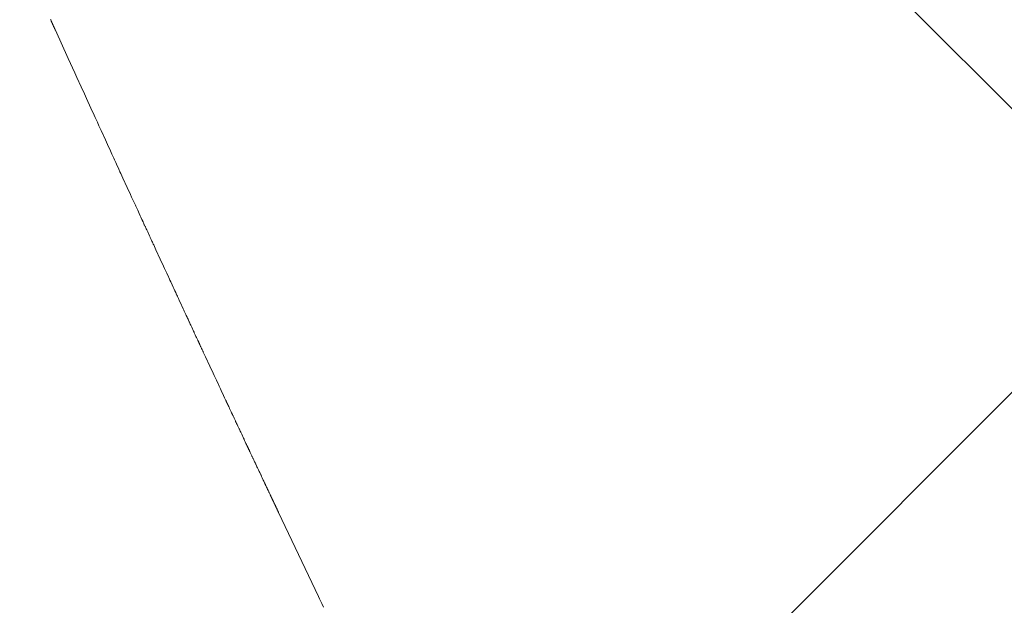
# Model space of a CAD drawing. Units: metres. Extents: x 505458 to 551566, y 306792 to 336251.
# Drawn here: x 551411 to 551411, y 336168 to 336168 of the extents above; entities that cross this region are included whole.
import ezdxf

# ---------------------------------------------------------------- set-up
doc = ezdxf.new("R2010")
doc.units = ezdxf.units.M
doc.header["$MEASUREMENT"] = 0
doc.layers.get('0').update_dxf_attribs({"linetype": 'CONTINUOUS', "lineweight": 30})
doc.layers.add('UV', color=4, linetype='UDENSVADS', lineweight=13)
doc.styles.add('ltype', font='Romlatsw.shx', dxfattribs={"height": 0.75})
doc.linetypes.add('AIZSROSTS_DABIGS', pattern='A,0.2,[3,new_st.shx,S=2,R=45,X=0,Y=0],0.2,[3,new_st.shx,S=2,R=330,X=0,Y=0],0.2,[3,new_st.shx,S=1,R=45,X=0,Y=0],0.2,[3,new_st.shx,S=1,R=330,X=0,Y=0]', length=0.8)
doc.linetypes.add('UDENSVADS', pattern='A,7.5,["Ū",ltype,S=1,R=0,X=0.125,Y=-0.375],-1,7.5', length=16)

msp = doc.modelspace()

# ---------------------------------------------------------------- hatches: boundary and pattern name
at = {"linetype": 'AIZSROSTS_DABIGS', "lineweight": 5}
h = msp.add_hatch(dxfattribs=at)
h.set_pattern_fill('AR-HBONE', color=46, scale=0.06)
h.paths.add_polyline_path([(551423.0448, 336157.4115), (551422.145, 336156.893), (551421.1632, 336158.1671), (551415.3064, 336163.19856), (551411.5797, 336166.4), (551408.1322, 336170.4058), (551409.146, 336171.12), (551411.04183, 336168.80274), (551412.3307, 336167.2269), (551414.3563, 336165.2522), (551414.6782, 336165.6259), (551416.9031, 336164.4667), (551421.47606, 336163.88993), (551427.102, 336163.18), (551426.934, 336162.005), (551416.8823, 336163.1878), (551422.20113, 336158.5697)])

# ---------------------------------------------------------------- linework, layer by layer
at = {"layer": 'UV', "color": 120, "linetype": 'Continuous'}
for p, q in [((551410.53967, 336168.39428), (551410.53964, 336168.39435)), ((551410.53973, 336168.39415), (551410.53967, 336168.39428)), ((551410.53977, 336168.39405), (551410.53973, 336168.39415)), ((551410.53979, 336168.394), (551410.53977, 336168.39405)), ((551410.53984, 336168.3939), (551410.53979, 336168.394)), ((551410.53987, 336168.39382), (551410.53984, 336168.3939)), ((551410.53988, 336168.39381), (551410.53987, 336168.39382)), ((551410.5399, 336168.39377), (551410.53988, 336168.39381)), ((551410.53991, 336168.39375), (551410.5399, 336168.39377)), ((551410.53992, 336168.39372), (551410.53991, 336168.39375)), ((551410.53995, 336168.39365), (551410.53992, 336168.39372)), ((551410.53998, 336168.3936), (551410.53995, 336168.39365)), ((551410.53999, 336168.39357), (551410.53998, 336168.3936)), ((551410.54001, 336168.39352), (551410.53999, 336168.39357)), ((551410.54003, 336168.39349), (551410.54001, 336168.39352)), ((551410.54004, 336168.39345), (551410.54003, 336168.39349)), ((551410.54007, 336168.39339), (551410.54004, 336168.39345)), ((551410.5401, 336168.39334), (551410.54007, 336168.39339)), ((551410.54013, 336168.39327), (551410.5401, 336168.39334)), ((551410.54019, 336168.39314), (551410.54013, 336168.39327)), ((551410.54023, 336168.39304), (551410.54019, 336168.39314)), ((551410.54025, 336168.39299), (551410.54023, 336168.39304)), ((551410.5403, 336168.39289), (551410.54025, 336168.39299)), ((551410.54033, 336168.39281), (551410.5403, 336168.39289)), ((551410.54034, 336168.39279), (551410.54033, 336168.39281)), ((551410.54037, 336168.39274), (551410.54034, 336168.39279)), ((551410.54038, 336168.3927), (551410.54037, 336168.39274)), ((551410.54041, 336168.39265), (551410.54038, 336168.3927)), ((551410.54045, 336168.39255), (551410.54041, 336168.39265)), ((551410.54049, 336168.39248), (551410.54045, 336168.39255)), ((551410.5405, 336168.39244), (551410.54049, 336168.39248)), ((551410.54054, 336168.39237), (551410.5405, 336168.39244)), ((551410.54056, 336168.39231), (551410.54054, 336168.39237)), ((551410.54301, 336168.38693), (551410.54056, 336168.39231)), ((551410.54424, 336168.38424), (551410.54301, 336168.38693)), ((551410.54465, 336168.38334), (551410.54424, 336168.38424)), ((551410.54547, 336168.38155), (551410.54465, 336168.38334)), ((551410.54608, 336168.3802), (551410.54547, 336168.38155)), ((551410.54649, 336168.37931), (551410.54608, 336168.3802)), ((551410.54731, 336168.37752), (551410.54649, 336168.37931)), ((551410.54792, 336168.37617), (551410.54731, 336168.37752)), ((551410.54813, 336168.37572), (551410.54792, 336168.37617)), ((551410.54854, 336168.37483), (551410.54813, 336168.37572)), ((551410.54885, 336168.37415), (551410.54854, 336168.37483)), ((551410.54926, 336168.37326), (551410.54885, 336168.37415)), ((551410.55008, 336168.37147), (551410.54926, 336168.37326)), ((551410.55069, 336168.37012), (551410.55008, 336168.37147)), ((551410.5509, 336168.36967), (551410.55069, 336168.37012)), ((551410.55131, 336168.36878), (551410.5509, 336168.36967)), ((551410.55162, 336168.36811), (551410.55131, 336168.36878)), ((551410.55168, 336168.36796), (551410.55162, 336168.36811)), ((551410.55182, 336168.36766), (551410.55168, 336168.36796)), ((551410.55192, 336168.36743), (551410.55182, 336168.36766)), ((551410.55206, 336168.36714), (551410.55192, 336168.36743)), ((551410.55233, 336168.36654), (551410.55206, 336168.36714)), ((551410.55254, 336168.36609), (551410.55233, 336168.36654)), ((551410.55264, 336168.36587), (551410.55254, 336168.36609)), ((551410.55285, 336168.36542), (551410.55264, 336168.36587)), ((551410.553, 336168.36508), (551410.55285, 336168.36542)), ((551410.55341, 336168.36419), (551410.553, 336168.36508)), ((551410.55424, 336168.3624), (551410.55341, 336168.36419)), ((551410.55485, 336168.36105), (551410.55424, 336168.3624)), ((551410.55506, 336168.3606), (551410.55485, 336168.36105)), ((551410.55547, 336168.35971), (551410.55506, 336168.3606)), ((551410.55578, 336168.35904), (551410.55547, 336168.35971)), ((551410.55585, 336168.35889), (551410.55578, 336168.35904)), ((551410.55599, 336168.35859), (551410.55585, 336168.35889)), ((551410.55609, 336168.35837), (551410.55599, 336168.35859)), ((551410.55623, 336168.35807), (551410.55609, 336168.35837)), ((551410.5565, 336168.35747), (551410.55623, 336168.35807)), ((551410.55671, 336168.35702), (551410.5565, 336168.35747)), ((551410.55681, 336168.3568), (551410.55671, 336168.35702)), ((551410.55702, 336168.35635), (551410.55681, 336168.3568)), ((551410.55717, 336168.35602), (551410.55702, 336168.35635)), ((551410.55719, 336168.35597), (551410.55717, 336168.35602)), ((551410.55724, 336168.35587), (551410.55719, 336168.35597)), ((551410.55727, 336168.35579), (551410.55724, 336168.35587)), ((551410.55732, 336168.35569), (551410.55727, 336168.35579)), ((551410.55741, 336168.35549), (551410.55732, 336168.35569)), ((551410.55748, 336168.35534), (551410.55741, 336168.35549)), ((551410.55751, 336168.35527), (551410.55748, 336168.35534)), ((551410.55758, 336168.35512), (551410.55751, 336168.35527)), ((551410.55763, 336168.35501), (551410.55758, 336168.35512)), ((551410.55768, 336168.35491), (551410.55763, 336168.35501)), ((551410.55777, 336168.35471), (551410.55768, 336168.35491)), ((551410.55784, 336168.35456), (551410.55777, 336168.35471)), ((551410.55793, 336168.35436), (551410.55784, 336168.35456)), ((551410.55812, 336168.35396), (551410.55793, 336168.35436)), ((551410.55825, 336168.35367), (551410.55812, 336168.35396)), ((551410.55832, 336168.35352), (551410.55825, 336168.35367)), ((551410.55846, 336168.35322), (551410.55832, 336168.35352)), ((551410.55856, 336168.35299), (551410.55846, 336168.35322)), ((551410.5586, 336168.35292), (551410.55856, 336168.35299)), ((551410.55867, 336168.35277), (551410.5586, 336168.35292)), ((551410.55872, 336168.35266), (551410.55867, 336168.35277)), ((551410.55879, 336168.35251), (551410.55872, 336168.35266)), ((551410.55892, 336168.35221), (551410.55879, 336168.35251)), ((551410.55903, 336168.35199), (551410.55892, 336168.35221)), ((551410.55908, 336168.35188), (551410.55903, 336168.35199)), ((551410.55918, 336168.35165), (551410.55908, 336168.35188)), ((551410.55926, 336168.35148), (551410.55918, 336168.35165)), ((551410.55967, 336168.35059), (551410.55926, 336168.35148)), ((551410.5605, 336168.3488), (551410.55967, 336168.35059)), ((551410.56112, 336168.34746), (551410.5605, 336168.3488)), ((551410.56132, 336168.34701), (551410.56112, 336168.34746)), ((551410.56174, 336168.34612), (551410.56132, 336168.34701)), ((551410.56205, 336168.34545), (551410.56174, 336168.34612)), ((551410.56212, 336168.3453), (551410.56205, 336168.34545)), ((551410.56226, 336168.345), (551410.56212, 336168.3453)), ((551410.56236, 336168.34477), (551410.56226, 336168.345)), ((551410.5625, 336168.34448), (551410.56236, 336168.34477)), ((551410.56277, 336168.34388), (551410.5625, 336168.34448)), ((551410.56298, 336168.34343), (551410.56277, 336168.34388)), ((551410.56308, 336168.34321), (551410.56298, 336168.34343)), ((551410.56329, 336168.34276), (551410.56308, 336168.34321)), ((551410.56345, 336168.34243), (551410.56329, 336168.34276)), ((551410.56347, 336168.34238), (551410.56345, 336168.34243)), ((551410.56351, 336168.34228), (551410.56347, 336168.34238)), ((551410.56355, 336168.3422), (551410.56351, 336168.34228)), ((551410.5636, 336168.3421), (551410.56355, 336168.3422)), ((551410.56369, 336168.34191), (551410.5636, 336168.3421)), ((551410.56376, 336168.34176), (551410.56369, 336168.34191)), ((551410.56379, 336168.34168), (551410.56376, 336168.34176)), ((551410.56386, 336168.34153), (551410.56379, 336168.34168)), ((551410.56391, 336168.34142), (551410.56386, 336168.34153)), ((551410.56396, 336168.34132), (551410.56391, 336168.34142)), ((551410.56405, 336168.34112), (551410.56396, 336168.34132)), ((551410.56412, 336168.34097), (551410.56405, 336168.34112)), ((551410.56426, 336168.34068), (551410.56412, 336168.34097)), ((551410.56453, 336168.34008), (551410.56426, 336168.34068)), ((551410.56464, 336168.33986), (551410.56453, 336168.34008)), ((551410.56484, 336168.33941), (551410.56464, 336168.33986)), ((551410.56488, 336168.33933), (551410.56484, 336168.33941)), ((551410.56495, 336168.33919), (551410.56488, 336168.33933)), ((551410.565, 336168.33907), (551410.56495, 336168.33919)), ((551410.56507, 336168.33892), (551410.565, 336168.33907)), ((551410.56521, 336168.33863), (551410.56507, 336168.33892)), ((551410.56531, 336168.3384), (551410.56521, 336168.33863)), ((551410.56536, 336168.33829), (551410.56531, 336168.3384)), ((551410.56547, 336168.33807), (551410.56536, 336168.33829)), ((551410.56554, 336168.3379), (551410.56547, 336168.33807)), ((551410.56557, 336168.33785), (551410.56554, 336168.3379)), ((551410.56561, 336168.33775), (551410.56557, 336168.33785)), ((551410.56565, 336168.33768), (551410.56561, 336168.33775)), ((551410.56569, 336168.33758), (551410.56565, 336168.33768)), ((551410.56579, 336168.33738), (551410.56569, 336168.33758)), ((551410.56586, 336168.33723), (551410.56579, 336168.33738)), ((551410.56589, 336168.33716), (551410.56586, 336168.33723)), ((551410.56596, 336168.33701), (551410.56589, 336168.33716)), ((551410.56601, 336168.33689), (551410.56596, 336168.33701)), ((551410.56606, 336168.3368), (551410.56601, 336168.33689)), ((551410.56615, 336168.3366), (551410.56606, 336168.3368)), ((551410.56622, 336168.33645), (551410.56615, 336168.3366)), ((551410.56631, 336168.33625), (551410.56622, 336168.33645)), ((551410.5665, 336168.33585), (551410.56631, 336168.33625)), ((551410.56663, 336168.33555), (551410.5665, 336168.33585)), ((551410.5667, 336168.3354), (551410.56663, 336168.33555)), ((551410.56684, 336168.33511), (551410.5667, 336168.3354)), ((551410.56695, 336168.33488), (551410.56684, 336168.33511)), ((551410.56698, 336168.33481), (551410.56695, 336168.33488)), ((551410.56705, 336168.33466), (551410.56698, 336168.33481)), ((551410.5671, 336168.33455), (551410.56705, 336168.33466)), ((551410.56717, 336168.3344), (551410.5671, 336168.33455)), ((551410.56731, 336168.3341), (551410.56717, 336168.3344)), ((551410.56741, 336168.33388), (551410.56731, 336168.3341)), ((551410.56746, 336168.33377), (551410.56741, 336168.33388)), ((551410.56757, 336168.33354), (551410.56746, 336168.33377)), ((551410.56765, 336168.33338), (551410.56757, 336168.33354)), ((551410.56766, 336168.33335), (551410.56765, 336168.33338)), ((551410.56768, 336168.3333), (551410.56766, 336168.33335)), ((551410.5677, 336168.33326), (551410.56768, 336168.3333)), ((551410.56772, 336168.33321), (551410.5677, 336168.33326)), ((551410.56777, 336168.33311), (551410.56772, 336168.33321)), ((551410.5678, 336168.33304), (551410.56777, 336168.33311)), ((551410.56782, 336168.333), (551410.5678, 336168.33304)), ((551410.56785, 336168.33293), (551410.56782, 336168.333)), ((551410.56788, 336168.33287), (551410.56785, 336168.33293)), ((551410.5679, 336168.33282), (551410.56788, 336168.33287)), ((551410.56795, 336168.33272), (551410.5679, 336168.33282)), ((551410.56798, 336168.33265), (551410.56795, 336168.33272)), ((551410.56803, 336168.33255), (551410.56798, 336168.33265)), ((551410.56812, 336168.33235), (551410.56803, 336168.33255)), ((551410.56819, 336168.3322), (551410.56812, 336168.33235)), ((551410.56823, 336168.33213), (551410.56819, 336168.3322)), ((551410.5683, 336168.33198), (551410.56823, 336168.33213)), ((551410.56835, 336168.33187), (551410.5683, 336168.33198)), ((551410.56837, 336168.33183), (551410.56835, 336168.33187)), ((551410.5684, 336168.33176), (551410.56837, 336168.33183)), ((551410.56843, 336168.3317), (551410.5684, 336168.33176)), ((551410.56846, 336168.33163), (551410.56843, 336168.3317)), ((551410.56853, 336168.33148), (551410.56846, 336168.33163)), ((551410.56858, 336168.33136), (551410.56853, 336168.33148)), ((551410.56861, 336168.33131), (551410.56858, 336168.33136)), ((551410.56866, 336168.3312), (551410.56861, 336168.33131)), ((551410.5687, 336168.33111), (551410.56866, 336168.3312)), ((551410.56912, 336168.33022), (551410.5687, 336168.33111)), ((551410.56995, 336168.32843), (551410.56912, 336168.33022)), ((551410.57057, 336168.32709), (551410.56995, 336168.32843)), ((551410.57078, 336168.32665), (551410.57057, 336168.32709)), ((551410.5712, 336168.32575), (551410.57078, 336168.32665)), ((551410.57151, 336168.32508), (551410.5712, 336168.32575)), ((551410.57158, 336168.32494), (551410.57151, 336168.32508)), ((551410.57172, 336168.32464), (551410.57158, 336168.32494)), ((551410.57182, 336168.32441), (551410.57172, 336168.32464)), ((551410.57196, 336168.32412), (551410.57182, 336168.32441)), ((551410.57224, 336168.32352), (551410.57196, 336168.32412)), ((551410.57245, 336168.32308), (551410.57224, 336168.32352)), ((551410.57256, 336168.32285), (551410.57245, 336168.32308)), ((551410.57276, 336168.32241), (551410.57256, 336168.32285)), ((551410.57292, 336168.32207), (551410.57276, 336168.32241)), ((551410.57294, 336168.32202), (551410.57292, 336168.32207)), ((551410.57299, 336168.32192), (551410.57294, 336168.32202)), ((551410.57303, 336168.32185), (551410.57299, 336168.32192)), ((551410.57307, 336168.32175), (551410.57303, 336168.32185)), ((551410.57316, 336168.32155), (551410.57307, 336168.32175)), ((551410.57323, 336168.3214), (551410.57316, 336168.32155)), ((551410.57327, 336168.32133), (551410.57323, 336168.3214)), ((551410.57334, 336168.32118), (551410.57327, 336168.32133)), ((551410.57339, 336168.32107), (551410.57334, 336168.32118)), ((551410.57344, 336168.32097), (551410.57339, 336168.32107)), ((551410.57353, 336168.32077), (551410.57344, 336168.32097)), ((551410.5736, 336168.32062), (551410.57353, 336168.32077)), ((551410.57369, 336168.32042), (551410.5736, 336168.32062)), ((551410.57388, 336168.32003), (551410.57369, 336168.32042)), ((551410.57402, 336168.31973), (551410.57388, 336168.32003)), ((551410.57409, 336168.31958), (551410.57402, 336168.31973)), ((551410.57423, 336168.31928), (551410.57409, 336168.31958)), ((551410.57433, 336168.31906), (551410.57423, 336168.31928)), ((551410.57437, 336168.31898), (551410.57433, 336168.31906)), ((551410.57444, 336168.31884), (551410.57437, 336168.31898)), ((551410.57449, 336168.31872), (551410.57444, 336168.31884)), ((551410.57456, 336168.31858), (551410.57449, 336168.31872)), ((551410.5747, 336168.31828), (551410.57456, 336168.31858)), ((551410.5748, 336168.31805), (551410.5747, 336168.31828)), ((551410.57485, 336168.31794), (551410.5748, 336168.31805)), ((551410.57496, 336168.31772), (551410.57485, 336168.31794)), ((551410.57504, 336168.31755), (551410.57496, 336168.31772)), ((551410.57506, 336168.3175), (551410.57504, 336168.31755)), ((551410.57511, 336168.3174), (551410.57506, 336168.3175)), ((551410.57514, 336168.31733), (551410.57511, 336168.3174)), ((551410.57519, 336168.31723), (551410.57514, 336168.31733)), ((551410.57528, 336168.31703), (551410.57519, 336168.31723)), ((551410.57535, 336168.31688), (551410.57528, 336168.31703)), ((551410.57539, 336168.31681), (551410.57535, 336168.31688)), ((551410.57546, 336168.31666), (551410.57539, 336168.31681)), ((551410.57551, 336168.31655), (551410.57546, 336168.31666)), ((551410.57556, 336168.31645), (551410.57551, 336168.31655)), ((551410.57565, 336168.31625), (551410.57556, 336168.31645)), ((551410.57572, 336168.3161), (551410.57565, 336168.31625)), ((551410.57581, 336168.3159), (551410.57572, 336168.3161)), ((551410.576, 336168.31551), (551410.57581, 336168.3159)), ((551410.57614, 336168.31521), (551410.576, 336168.31551)), ((551410.57621, 336168.31506), (551410.57614, 336168.31521)), ((551410.57635, 336168.31476), (551410.57621, 336168.31506)), ((551410.57645, 336168.31454), (551410.57635, 336168.31476)), ((551410.57649, 336168.31447), (551410.57645, 336168.31454)), ((551410.57656, 336168.31432), (551410.57649, 336168.31447)), ((551410.57661, 336168.31421), (551410.57656, 336168.31432)), ((551410.57668, 336168.31406), (551410.57661, 336168.31421)), ((551410.57682, 336168.31376), (551410.57668, 336168.31406)), ((551410.57692, 336168.31354), (551410.57682, 336168.31376)), ((551410.577, 336168.31337), (551410.57692, 336168.31354)), ((551410.57716, 336168.31304), (551410.577, 336168.31337)), ((551410.57717, 336168.31301), (551410.57716, 336168.31304)), ((551410.57719, 336168.31296), (551410.57717, 336168.31301)), ((551410.57721, 336168.31292), (551410.57719, 336168.31296)), ((551410.57724, 336168.31288), (551410.57721, 336168.31292)), ((551410.57728, 336168.31278), (551410.57724, 336168.31288)), ((551410.57732, 336168.3127), (551410.57728, 336168.31278)), ((551410.57733, 336168.31266), (551410.57732, 336168.3127)), ((551410.57737, 336168.31259), (551410.57733, 336168.31266)), ((551410.5774, 336168.31253), (551410.57737, 336168.31259)), ((551410.57742, 336168.31249), (551410.5774, 336168.31253)), ((551410.57747, 336168.31239), (551410.57742, 336168.31249)), ((551410.5775, 336168.31231), (551410.57747, 336168.31239)), ((551410.57755, 336168.31221), (551410.5775, 336168.31231)), ((551410.57764, 336168.31201), (551410.57755, 336168.31221)), ((551410.57771, 336168.31187), (551410.57764, 336168.31201)), ((551410.57775, 336168.31179), (551410.57771, 336168.31187)), ((551410.57782, 336168.31164), (551410.57775, 336168.31179)), ((551410.57787, 336168.31153), (551410.57782, 336168.31164)), ((551410.57789, 336168.31149), (551410.57787, 336168.31153)), ((551410.57792, 336168.31142), (551410.57789, 336168.31149)), ((551410.57795, 336168.31136), (551410.57792, 336168.31142)), ((551410.57798, 336168.31129), (551410.57795, 336168.31136)), ((551410.57805, 336168.31114), (551410.57798, 336168.31129)), ((551410.5781, 336168.31103), (551410.57805, 336168.31114)), ((551410.57813, 336168.31097), (551410.5781, 336168.31103)), ((551410.57818, 336168.31086), (551410.57813, 336168.31097)), ((551410.57822, 336168.31078), (551410.57818, 336168.31086)), ((551410.57825, 336168.31073), (551410.57822, 336168.31078)), ((551410.57829, 336168.31063), (551410.57825, 336168.31073)), ((551410.57833, 336168.31056), (551410.57829, 336168.31063)), ((551410.57837, 336168.31046), (551410.57833, 336168.31056)), ((551410.57847, 336168.31026), (551410.57837, 336168.31046)), ((551410.57854, 336168.31011), (551410.57847, 336168.31026)), ((551410.57857, 336168.31004), (551410.57854, 336168.31011)), ((551410.57864, 336168.30989), (551410.57857, 336168.31004)), ((551410.5787, 336168.30978), (551410.57864, 336168.30989)), ((551410.57874, 336168.30968), (551410.5787, 336168.30978)), ((551410.57884, 336168.30948), (551410.57874, 336168.30968)), ((551410.57891, 336168.30933), (551410.57884, 336168.30948)), ((551410.579, 336168.30913), (551410.57891, 336168.30933)), ((551410.57919, 336168.30874), (551410.579, 336168.30913)), ((551410.57933, 336168.30844), (551410.57919, 336168.30874)), ((551410.57943, 336168.30822), (551410.57933, 336168.30844)), ((551410.57964, 336168.30777), (551410.57943, 336168.30822)), ((551410.57968, 336168.3077), (551410.57964, 336168.30777)), ((551410.57975, 336168.30755), (551410.57968, 336168.3077)), ((551410.5798, 336168.30744), (551410.57975, 336168.30755)), ((551410.5799, 336168.30721), (551410.5798, 336168.30744)), ((551410.58011, 336168.30677), (551410.5799, 336168.30721)), ((551410.58019, 336168.3066), (551410.58011, 336168.30677)), ((551410.58035, 336168.30627), (551410.58019, 336168.3066)), ((551410.58036, 336168.30624), (551410.58035, 336168.30627)), ((551410.58039, 336168.30619), (551410.58036, 336168.30624)), ((551410.5804, 336168.30615), (551410.58039, 336168.30619)), ((551410.58043, 336168.3061), (551410.5804, 336168.30615)), ((551410.58047, 336168.30601), (551410.58043, 336168.3061)), ((551410.58051, 336168.30593), (551410.58047, 336168.30601)), ((551410.58053, 336168.30589), (551410.58051, 336168.30593)), ((551410.58056, 336168.30582), (551410.58053, 336168.30589)), ((551410.58059, 336168.30576), (551410.58056, 336168.30582)), ((551410.58061, 336168.30572), (551410.58059, 336168.30576)), ((551410.58066, 336168.30562), (551410.58061, 336168.30572)), ((551410.58069, 336168.30554), (551410.58066, 336168.30562)), ((551410.58074, 336168.30544), (551410.58069, 336168.30554)), ((551410.58083, 336168.30524), (551410.58074, 336168.30544)), ((551410.5809, 336168.3051), (551410.58083, 336168.30524)), ((551410.58094, 336168.30502), (551410.5809, 336168.3051)), ((551410.58101, 336168.30487), (551410.58094, 336168.30502)), ((551410.58106, 336168.30476), (551410.58101, 336168.30487)), ((551410.58109, 336168.30471), (551410.58106, 336168.30476)), ((551410.58114, 336168.30459), (551410.58109, 336168.30471)), ((551410.58118, 336168.30451), (551410.58114, 336168.30459)), ((551410.58123, 336168.3044), (551410.58118, 336168.30451)), ((551410.58134, 336168.30418), (551410.58123, 336168.3044)), ((551410.58142, 336168.30401), (551410.58134, 336168.30418)), ((551410.58142, 336168.304), (551410.58142, 336168.30401)), ((551410.58143, 336168.30399), (551410.58142, 336168.304)), ((551410.58143, 336168.30397), (551410.58143, 336168.30399)), ((551410.58144, 336168.30396), (551410.58143, 336168.30397)), ((551410.58146, 336168.30392), (551410.58144, 336168.30396)), ((551410.58147, 336168.3039), (551410.58146, 336168.30392)), ((551410.58148, 336168.30389), (551410.58147, 336168.3039)), ((551410.58149, 336168.30386), (551410.58148, 336168.30389)), ((551410.5815, 336168.30384), (551410.58149, 336168.30386)), ((551410.5815, 336168.30383), (551410.5815, 336168.30384)), ((551410.58152, 336168.30379), (551410.5815, 336168.30383)), ((551410.58153, 336168.30377), (551410.58152, 336168.30379)), ((551410.58155, 336168.30374), (551410.58153, 336168.30377)), ((551410.58158, 336168.30367), (551410.58155, 336168.30374)), ((551410.5816, 336168.30362), (551410.58158, 336168.30367)), ((551410.58161, 336168.3036), (551410.5816, 336168.30362)), ((551410.58164, 336168.30355), (551410.58161, 336168.3036)), ((551410.58165, 336168.30351), (551410.58164, 336168.30355)), ((551410.58166, 336168.3035), (551410.58165, 336168.30351)), ((551410.58167, 336168.30347), (551410.58166, 336168.3035)), ((551410.58168, 336168.30345), (551410.58167, 336168.30347)), ((551410.58169, 336168.30343), (551410.58168, 336168.30345)), ((551410.58172, 336168.30338), (551410.58169, 336168.30343)), ((551410.58173, 336168.30334), (551410.58172, 336168.30338)), ((551410.58174, 336168.30332), (551410.58173, 336168.30334)), ((551410.58176, 336168.30329), (551410.58174, 336168.30332)), ((551410.58177, 336168.30326), (551410.58176, 336168.30329)), ((551410.58178, 336168.30324), (551410.58177, 336168.30326)), ((551410.5818, 336168.30321), (551410.58178, 336168.30324)), ((551410.58181, 336168.30318), (551410.5818, 336168.30321)), ((551410.58182, 336168.30315), (551410.58181, 336168.30318)), ((551410.58186, 336168.30309), (551410.58182, 336168.30315)), ((551410.58188, 336168.30304), (551410.58186, 336168.30309)), ((551410.58189, 336168.30301), (551410.58188, 336168.30304)), ((551410.58191, 336168.30296), (551410.58189, 336168.30301)), ((551410.58193, 336168.30292), (551410.58191, 336168.30296)), ((551410.58195, 336168.30289), (551410.58193, 336168.30292)), ((551410.58198, 336168.30283), (551410.58195, 336168.30289)), ((551410.582, 336168.30278), (551410.58198, 336168.30283)), ((551410.58203, 336168.30271), (551410.582, 336168.30278)), ((551410.5821, 336168.30258), (551410.58203, 336168.30271)), ((551410.58214, 336168.30248), (551410.5821, 336168.30258)), ((551410.58217, 336168.30243), (551410.58214, 336168.30248)), ((551410.58221, 336168.30233), (551410.58217, 336168.30243)), ((551410.58225, 336168.30226), (551410.58221, 336168.30233)), ((551410.58226, 336168.30223), (551410.58225, 336168.30226)), ((551410.58228, 336168.30218), (551410.58226, 336168.30223)), ((551410.5823, 336168.30214), (551410.58228, 336168.30218)), ((551410.58232, 336168.3021), (551410.5823, 336168.30214)), ((551410.58237, 336168.302), (551410.58232, 336168.3021)), ((551410.58241, 336168.30192), (551410.58237, 336168.302)), ((551410.58242, 336168.30188), (551410.58241, 336168.30192)), ((551410.58246, 336168.30181), (551410.58242, 336168.30188)), ((551410.58248, 336168.30175), (551410.58246, 336168.30181)), ((551410.58249, 336168.30174), (551410.58248, 336168.30175)), ((551410.5825, 336168.30172), (551410.58249, 336168.30174)), ((551410.58251, 336168.3017), (551410.5825, 336168.30172)), ((551410.58252, 336168.30167), (551410.58251, 336168.3017)), ((551410.58255, 336168.30163), (551410.58252, 336168.30167)), ((551410.58256, 336168.30159), (551410.58255, 336168.30163)), ((551410.58257, 336168.30157), (551410.58256, 336168.30159)), ((551410.58259, 336168.30153), (551410.58257, 336168.30157)), ((551410.5826, 336168.3015), (551410.58259, 336168.30153)), ((551410.58262, 336168.30148), (551410.5826, 336168.3015)), ((551410.58264, 336168.30143), (551410.58262, 336168.30148)), ((551410.58266, 336168.30139), (551410.58264, 336168.30143)), ((551410.58268, 336168.30134), (551410.58266, 336168.30139)), ((551410.58273, 336168.30124), (551410.58268, 336168.30134)), ((551410.58276, 336168.30117), (551410.58273, 336168.30124)), ((551410.58278, 336168.30113), (551410.58276, 336168.30117)), ((551410.58281, 336168.30106), (551410.58278, 336168.30113)), ((551410.58284, 336168.301), (551410.58281, 336168.30106)), ((551410.58285, 336168.30098), (551410.58284, 336168.301)), ((551410.58287, 336168.30095), (551410.58285, 336168.30098)), ((551410.58288, 336168.30092), (551410.58287, 336168.30095)), ((551410.5829, 336168.30088), (551410.58288, 336168.30092)), ((551410.58293, 336168.30081), (551410.5829, 336168.30088)), ((551410.58296, 336168.30075), (551410.58293, 336168.30081)), ((551410.58297, 336168.30072), (551410.58296, 336168.30075)), ((551410.583, 336168.30067), (551410.58297, 336168.30072)), ((551410.58302, 336168.30063), (551410.583, 336168.30067)), ((551410.58555, 336168.2953), (551410.58302, 336168.30063)), ((551410.58681, 336168.29263), (551410.58555, 336168.2953)), ((551410.58807, 336168.28997), (551410.58681, 336168.29263)), ((551410.5887, 336168.28864), (551410.58807, 336168.28997)), ((551410.58997, 336168.28597), (551410.5887, 336168.28864)), ((551410.5906, 336168.28464), (551410.58997, 336168.28597)), ((551410.59081, 336168.2842), (551410.5906, 336168.28464)), ((551410.59123, 336168.28331), (551410.59081, 336168.2842)), ((551410.59155, 336168.28264), (551410.59123, 336168.28331))]:
    msp.add_line(p, q, dxfattribs=at)

doc.saveas('drawing.dxf')
